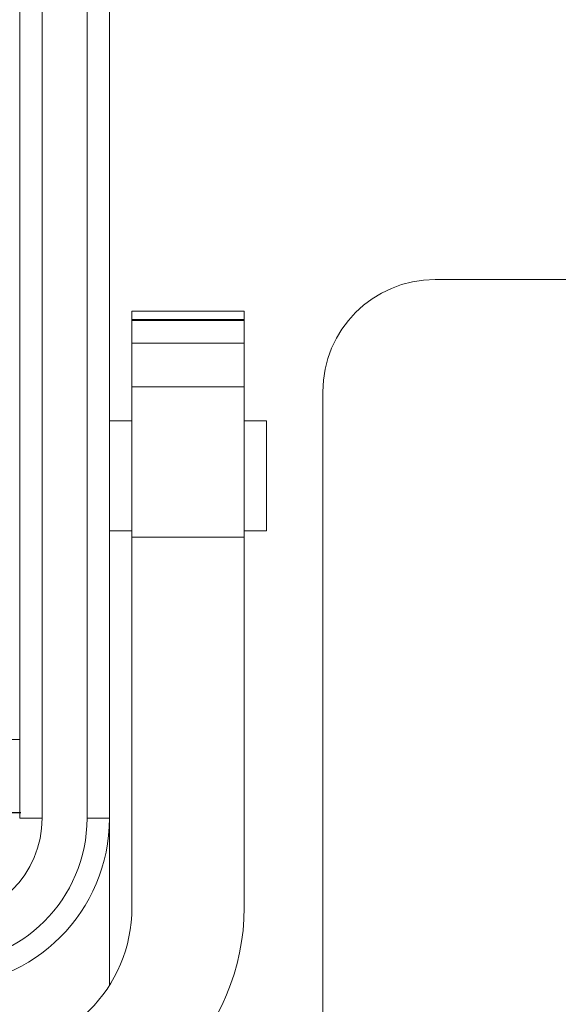
# Model space of a CAD drawing. Units: millimetres. Extents: x 15561 to 53434, y 756 to 7431.
# Drawn here: x 23241 to 23289, y 4094 to 4181 of the extents above; entities that cross this region are included whole.
import ezdxf

# ---------------------------------------------------------------- set-up
doc = ezdxf.new("R2010")
doc.units = ezdxf.units.MM
doc.header["$LTSCALE"] = 10
doc.linetypes.add('CENTER2', pattern=[1.125, 0.75, -0.125, 0.125, -0.125])
doc.linetypes.add('MITTEL1', pattern=[4.2, 0.2, -1, 2, -1])
doc.layers.add('CEN', color=1, linetype='CENTER2', lineweight=25)

# ---------------------------------------------------------------- blocks, each defined once
blk = doc.blocks.new('HAN32EE_housing')
at = {"linetype": 'Continuous', "lineweight": 15}
for p, q in [((-787.06, -435.42), (-787.06, -430.92)), ((-790.56, -435.42), (-712.56, -435.42)), ((-790.56, -436.42), (-790.56, -435.42)), ((-712.56, -436.42), (-790.56, -436.42)), ((-790.56, -438.42), (-790.56, -439.42)), ((-712.56, -438.42), (-790.56, -438.42)), ((-790.56, -439.42), (-798.002, -439.42)), ((-712.56, -439.42), (-790.56, -439.42)), ((-777.76, -439.42), (-777.76, -440.42)), ((-772.86, -440.42), (-772.86, -439.42)), ((-778.033, -440.42), (-794.538, -440.42)), ((-778.033, -445.42), (-778.033, -440.42)), ((-778.033, -440.42), (-771.338, -440.42)), ((-771.338, -445.42), (-771.338, -440.42)), ((-771.338, -440.42), (-769.396, -440.42)), ((-769.396, -440.42), (-769.396, -445.42)), ((-769.396, -440.42), (-768.381, -440.42)), ((-768.381, -445.42), (-768.381, -440.42)), ((-768.374, -440.42), (-768.381, -440.42)), ((-768.374, -440.42), (-768.374, -445.42)), ((-768.338, -440.42), (-768.374, -440.42)), ((-768.338, -440.42), (-768.338, -445.42)), ((-768.338, -440.42), (-767.973, -440.42)), ((-767.973, -445.42), (-767.973, -440.42)), ((-767.971, -440.42), (-767.973, -440.42)), ((-767.971, -445.42), (-767.971, -440.42)), ((-794.538, -445.42), (-778.033, -445.42)), ((-778.033, -445.42), (-771.338, -445.42)), ((-777.76, -445.42), (-777.76, -446.42)), ((-772.86, -446.42), (-772.86, -445.42)), ((-769.396, -445.42), (-771.338, -445.42)), ((-768.381, -445.42), (-769.396, -445.42)), ((-768.381, -445.42), (-768.374, -445.42)), ((-768.374, -445.42), (-768.338, -445.42)), ((-767.973, -445.42), (-768.338, -445.42)), ((-767.973, -445.42), (-767.971, -445.42)), ((-777.76, -446.42), (-772.86, -446.42))]:
    blk.add_line(p, q, dxfattribs=at)
for centre, radius in [((-790.56, -431.92), 7.5), ((-790.56, -431.92), 6.5), ((-790.56, -431.92), 4.5), ((-794.538, -433.92), 6.5), ((-794.538, -435.42), 10)]:
    blk.add_arc(centre, radius, 180, 270, dxfattribs=at)
blk = doc.blocks.new('xzcsdewegas')
at = {"color": 7, "linetype": 'Continuous', "lineweight": 15}
for p, q in [((23417.578, 4158.222), (23277.578, 4158.222)), ((23267.578, 4148.222), (23267.578, 4084.222))]:
    blk.add_line(p, q, dxfattribs=at)
blk.add_arc((23277.578, 4148.222), 10, 90, 180, dxfattribs=at)
at = {"layer": 'CEN', "linetype": 'MITTEL1'}
blk.add_line((23226.107, 4110.721), (23240.671, 4110.721), dxfattribs=at)
at = {"xscale": 2.000000000000001, "yscale": 2.000000000000001, "zscale": 2.000000000000001, "rotation": 90}
blk.add_blockref('HAN32EE_housing', (22369.737, 5691.341), dxfattribs=at)

msp = doc.modelspace()

# ---------------------------------------------------------------- block references
msp.add_blockref('xzcsdewegas', (0, 0))

doc.saveas('drawing.dxf')
